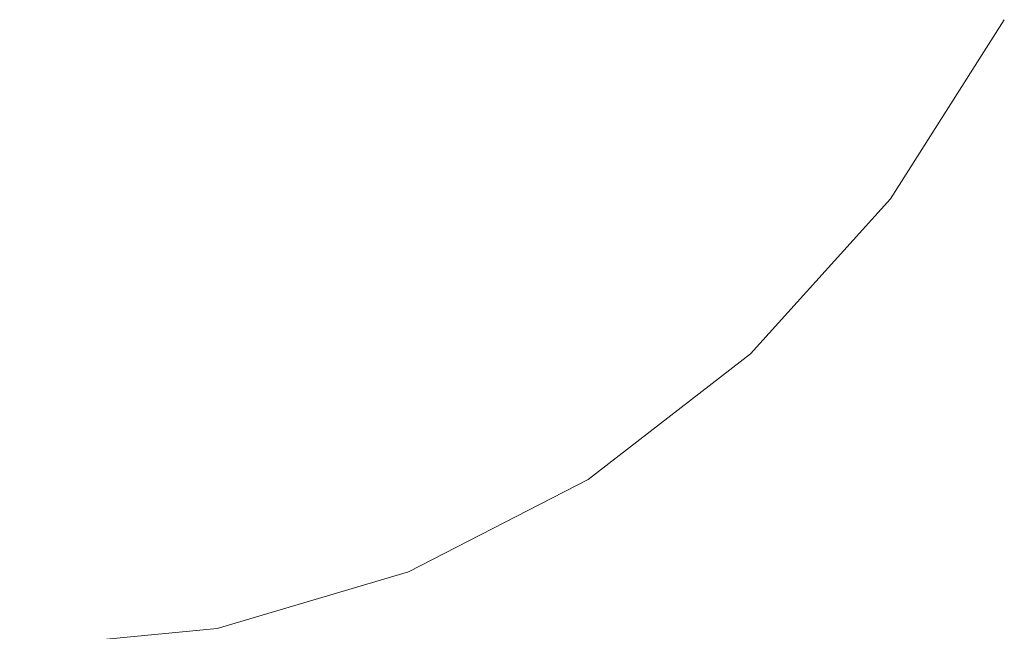
# Model space of a CAD drawing. Units: millimetres. Extents: x -12705 to -2493, y -147 to 2172.
# Drawn here: x -11642 to -11633, y 863 to 868 of the extents above; entities that cross this region are included whole.
import ezdxf

# ---------------------------------------------------------------- set-up
doc = ezdxf.new("R2010")
doc.units = ezdxf.units.MM
doc.header["$MEASUREMENT"] = 0
doc.linetypes.add('Wipeout_Contour', pattern=[1000, 0, -1000])
doc.layers.add('SA - VIIMISTLUS - põrand', color=7, linetype='Continuous')
doc.layers.add('SA - VIIMISTLUS - põrand_Pen_No__2', color=8, linetype='Continuous', lineweight=13)

msp = doc.modelspace()

# ---------------------------------------------------------------- wipeouts: each hides what was drawn before it
at = {"color": 254, "linetype": 'Wipeout_Contour', "lineweight": 0, "ltscale": 46700.923544}
msp.add_wipeout([(-11642.3644, 866.7432), (-11643.8092, 866.7432), (-11643.5767, 865.2641), (-11642.3644, 865.2641)], dxfattribs=at).dxf.layer = 'SA - VIIMISTLUS - põrand'

# ---------------------------------------------------------------- next in the draw order: wipeouts: each hides what was drawn before it
at = {"color": 254, "linetype": 'Wipeout_Contour', "lineweight": 0, "ltscale": 46701.772174}
msp.add_wipeout([(-11643.9978, 868.4566), (-11643.8092, 866.7432), (-11642.3644, 866.7432), (-11642.3644, 868.4566)], dxfattribs=at).dxf.layer = 'SA - VIIMISTLUS - põrand'
at = {"color": 254, "linetype": 'Wipeout_Contour', "lineweight": 0, "ltscale": 46700.087077}
msp.add_wipeout([(-11642.3644, 865.2641), (-11643.5767, 865.2641), (-11643.3074, 864.0643), (-11642.3644, 864.0643)], dxfattribs=at).dxf.layer = 'SA - VIIMISTLUS - põrand'

# ---------------------------------------------------------------- next in the draw order: wipeouts: each hides what was drawn before it
at = {"color": 254, "linetype": 'Wipeout_Contour', "lineweight": 0, "ltscale": 46695.302941}
msp.add_wipeout([(-11642.3644, 865.2641), (-11641.152, 865.2641), (-11640.9195, 866.7432), (-11642.3644, 866.7432)], dxfattribs=at).dxf.layer = 'SA - VIIMISTLUS - põrand'
at = {"color": 254, "linetype": 'Wipeout_Contour', "lineweight": 0, "ltscale": 46699.306425}
msp.add_wipeout([(-11643.3074, 864.0643), (-11643.0094, 863.1803), (-11642.3644, 863.1803), (-11642.3644, 864.0643)], dxfattribs=at).dxf.layer = 'SA - VIIMISTLUS - põrand'

# ---------------------------------------------------------------- next in the draw order: wipeouts: each hides what was drawn before it
at = {"color": 254, "linetype": 'Wipeout_Contour', "lineweight": 0, "ltscale": 46689.368654}
msp.add_wipeout([(-11640.731, 868.4566), (-11640.9195, 866.7432), (-11639.5186, 866.7432), (-11639.1472, 868.4566)], dxfattribs=at).dxf.layer = 'SA - VIIMISTLUS - põrand'
at = {"color": 254, "linetype": 'Wipeout_Contour', "lineweight": 0, "ltscale": 46698.65761}
msp.add_wipeout([(-11643.0094, 863.1803), (-11642.6919, 862.6389), (-11642.3644, 862.6389), (-11642.3644, 863.1803)], dxfattribs=at).dxf.layer = 'SA - VIIMISTLUS - põrand'

# ---------------------------------------------------------------- next in the draw order: wipeouts: each hides what was drawn before it
at = {"color": 254, "linetype": 'Wipeout_Contour', "lineweight": 0, "ltscale": 46695.50871}
msp.add_wipeout([(-11641.4213, 864.0643), (-11642.3644, 864.0643), (-11642.3644, 863.1803), (-11641.7193, 863.1803)], dxfattribs=at).dxf.layer = 'SA - VIIMISTLUS - põrand'

# ---------------------------------------------------------------- next in the draw order: wipeouts: each hides what was drawn before it
at = {"color": 254, "linetype": 'Wipeout_Contour', "lineweight": 0, "ltscale": 46691.152764}
msp.add_wipeout([(-11641.152, 865.2641), (-11641.4213, 864.0643), (-11640.5069, 864.0643), (-11639.9765, 865.2641)], dxfattribs=at).dxf.layer = 'SA - VIIMISTLUS - põrand'
at = {"color": 254, "linetype": 'Wipeout_Contour', "lineweight": 0, "ltscale": 46695.735869}
msp.add_wipeout([(-11642.3644, 862.6389), (-11642.0369, 862.6389), (-11641.7193, 863.1803), (-11642.3644, 863.1803)], dxfattribs=at).dxf.layer = 'SA - VIIMISTLUS - põrand'
at = {"color": 254, "linetype": 'Wipeout_Contour', "lineweight": 0, "ltscale": 46690.633344}
msp.add_wipeout([(-11641.4213, 862.6389), (-11641.152, 862.6389), (-11639.9765, 863.1803), (-11640.5069, 863.1803)], dxfattribs=at).dxf.layer = 'SA - VIIMISTLUS - põrand'

# ---------------------------------------------------------------- next in the draw order: wipeouts: each hides what was drawn before it
at = {"color": 254, "linetype": 'Wipeout_Contour', "lineweight": 0, "ltscale": 46695.345091}
msp.add_wipeout([(-11642.3644, 865.2641), (-11642.3644, 864.0643), (-11641.4213, 864.0643), (-11641.152, 865.2641)], dxfattribs=at).dxf.layer = 'SA - VIIMISTLUS - põrand'
at = {"color": 254, "linetype": 'Wipeout_Contour', "lineweight": 0, "ltscale": 46689.189943}
msp.add_wipeout([(-11641.152, 862.6389), (-11640.9195, 862.6389), (-11639.5186, 863.1803), (-11639.9765, 863.1803)], dxfattribs=at).dxf.layer = 'SA - VIIMISTLUS - põrand'

# ---------------------------------------------------------------- next in the draw order: wipeouts: each hides what was drawn before it
at = {"color": 254, "linetype": 'Wipeout_Contour', "lineweight": 0, "ltscale": 46690.106606}
msp.add_wipeout([(-11640.9195, 866.7432), (-11641.152, 865.2641), (-11639.9765, 865.2641), (-11639.5186, 866.7432)], dxfattribs=at).dxf.layer = 'SA - VIIMISTLUS - põrand'
at = {"color": 254, "linetype": 'Wipeout_Contour', "lineweight": 0, "ltscale": 46693.990801}
msp.add_wipeout([(-11642.0369, 862.6389), (-11641.7193, 862.6389), (-11641.0938, 863.1803), (-11641.7193, 863.1803)], dxfattribs=at).dxf.layer = 'SA - VIIMISTLUS - põrand'
at = {"color": 254, "linetype": 'Wipeout_Contour', "lineweight": 0, "ltscale": 35014.467388}
msp.add_wipeout([(-11638.8736, 863.1803), (-11640.592, 862.6389), (-11638.706, 863.1803)], dxfattribs=at).dxf.layer = 'SA - VIIMISTLUS - põrand'

# ---------------------------------------------------------------- next in the draw order: wipeouts: each hides what was drawn before it
at = {"color": 254, "linetype": 'Wipeout_Contour', "lineweight": 0, "ltscale": 46695.402523}
msp.add_wipeout([(-11642.3644, 866.7432), (-11640.9195, 866.7432), (-11640.731, 868.4566), (-11642.3644, 868.4566)], dxfattribs=at).dxf.layer = 'SA - VIIMISTLUS - põrand'
at = {"color": 254, "linetype": 'Wipeout_Contour', "lineweight": 0, "ltscale": 46685.145149}
msp.add_wipeout([(-11639.9765, 865.2641), (-11638.8736, 865.2641), (-11638.2042, 866.7432), (-11639.5186, 866.7432)], dxfattribs=at).dxf.layer = 'SA - VIIMISTLUS - põrand'

# ---------------------------------------------------------------- next in the draw order: wipeouts: each hides what was drawn before it
at = {"color": 254, "linetype": 'Wipeout_Contour', "lineweight": 0, "ltscale": 46683.61029}
msp.add_wipeout([(-11639.5186, 866.7432), (-11638.2042, 866.7432), (-11637.6612, 868.4566), (-11639.1472, 868.4566)], dxfattribs=at).dxf.layer = 'SA - VIIMISTLUS - põrand'
at = {"color": 254, "linetype": 'Wipeout_Contour', "lineweight": 0, "ltscale": 46700.923544}
msp.add_wipeout([(-11642.3644, 866.7432), (-11643.8092, 866.7432), (-11643.5767, 865.2641), (-11642.3644, 865.2641)], dxfattribs=at).dxf.layer = 'SA - VIIMISTLUS - põrand'
at = {"color": 254, "linetype": 'Wipeout_Contour', "lineweight": 0, "ltscale": 46687.143742}
msp.add_wipeout([(-11640.5069, 864.0643), (-11639.649, 864.0643), (-11638.8736, 865.2641), (-11639.9765, 865.2641)], dxfattribs=at).dxf.layer = 'SA - VIIMISTLUS - põrand'

# ---------------------------------------------------------------- next in the draw order: wipeouts: each hides what was drawn before it
at = {"color": 254, "linetype": 'Wipeout_Contour', "lineweight": 0, "ltscale": 46701.772174}
msp.add_wipeout([(-11643.9978, 868.4566), (-11643.8092, 866.7432), (-11642.3644, 866.7432), (-11642.3644, 868.4566)], dxfattribs=at).dxf.layer = 'SA - VIIMISTLUS - põrand'
at = {"color": 254, "linetype": 'Wipeout_Contour', "lineweight": 0, "ltscale": 46700.087077}
msp.add_wipeout([(-11642.3644, 865.2641), (-11643.5767, 865.2641), (-11643.3074, 864.0643), (-11642.3644, 864.0643)], dxfattribs=at).dxf.layer = 'SA - VIIMISTLUS - põrand'
at = {"color": 254, "linetype": 'Wipeout_Contour', "lineweight": 0, "ltscale": 46683.445749}
msp.add_wipeout([(-11639.649, 864.0643), (-11638.8736, 864.0643), (-11637.8767, 865.2641), (-11638.8736, 865.2641)], dxfattribs=at).dxf.layer = 'SA - VIIMISTLUS - põrand'
at = {"color": 254, "linetype": 'Wipeout_Contour', "lineweight": 0, "ltscale": 46692.466747}
msp.add_wipeout([(-11641.4213, 864.0643), (-11641.7193, 863.1803), (-11641.0938, 863.1803), (-11640.5069, 864.0643)], dxfattribs=at).dxf.layer = 'SA - VIIMISTLUS - põrand'

# ---------------------------------------------------------------- next in the draw order: wipeouts: each hides what was drawn before it
at = {"color": 254, "linetype": 'Wipeout_Contour', "lineweight": 0, "ltscale": 46695.302941}
msp.add_wipeout([(-11642.3644, 865.2641), (-11641.152, 865.2641), (-11640.9195, 866.7432), (-11642.3644, 866.7432)], dxfattribs=at).dxf.layer = 'SA - VIIMISTLUS - põrand'
at = {"color": 254, "linetype": 'Wipeout_Contour', "lineweight": 0, "ltscale": 46680.571863}
msp.add_wipeout([(-11638.8736, 865.2641), (-11637.8767, 865.2641), (-11637.0161, 866.7432), (-11638.2042, 866.7432)], dxfattribs=at).dxf.layer = 'SA - VIIMISTLUS - põrand'
at = {"color": 254, "linetype": 'Wipeout_Contour', "lineweight": 0, "ltscale": 46699.306425}
msp.add_wipeout([(-11643.3074, 864.0643), (-11643.0094, 863.1803), (-11642.3644, 863.1803), (-11642.3644, 864.0643)], dxfattribs=at).dxf.layer = 'SA - VIIMISTLUS - põrand'
at = {"color": 254, "linetype": 'Wipeout_Contour', "lineweight": 0, "ltscale": 46689.540794}
msp.add_wipeout([(-11640.5069, 864.0643), (-11641.0938, 863.1803), (-11640.5069, 863.1803), (-11639.649, 864.0643)], dxfattribs=at).dxf.layer = 'SA - VIIMISTLUS - põrand'

# ---------------------------------------------------------------- next in the draw order: wipeouts: each hides what was drawn before it
at = {"color": 254, "linetype": 'Wipeout_Contour', "lineweight": 0, "ltscale": 46689.368654}
msp.add_wipeout([(-11640.731, 868.4566), (-11640.9195, 866.7432), (-11639.5186, 866.7432), (-11639.1472, 868.4566)], dxfattribs=at).dxf.layer = 'SA - VIIMISTLUS - põrand'
at = {"color": 254, "linetype": 'Wipeout_Contour', "lineweight": 0, "ltscale": 46678.303551}
msp.add_wipeout([(-11637.6612, 868.4566), (-11638.2042, 866.7432), (-11637.0161, 866.7432), (-11636.3181, 868.4566)], dxfattribs=at).dxf.layer = 'SA - VIIMISTLUS - põrand'
at = {"color": 254, "linetype": 'Wipeout_Contour', "lineweight": 0, "ltscale": 46692.255895}
msp.add_wipeout([(-11641.7193, 862.6389), (-11641.4213, 862.6389), (-11640.5069, 863.1803), (-11641.0938, 863.1803)], dxfattribs=at).dxf.layer = 'SA - VIIMISTLUS - põrand'

# ---------------------------------------------------------------- next in the draw order: wipeouts: each hides what was drawn before it
at = {"color": 254, "linetype": 'Wipeout_Contour', "lineweight": 0, "ltscale": 46686.835155}
msp.add_wipeout([(-11639.649, 864.0643), (-11640.5069, 863.1803), (-11639.9765, 863.1803), (-11638.8736, 864.0643)], dxfattribs=at).dxf.layer = 'SA - VIIMISTLUS - põrand'

# ---------------------------------------------------------------- next in the draw order: wipeouts: each hides what was drawn before it
at = {"color": 254, "linetype": 'Wipeout_Contour', "lineweight": 0, "ltscale": 35014.987685}
msp.add_wipeout([(-11640.731, 862.6389), (-11638.8736, 863.1803), (-11639.1472, 863.1803)], dxfattribs=at).dxf.layer = 'SA - VIIMISTLUS - põrand'

# ---------------------------------------------------------------- next in the draw order: wipeouts: each hides what was drawn before it
at = {"color": 254, "linetype": 'Wipeout_Contour', "lineweight": 0, "ltscale": 35015.756993}
msp.add_wipeout([(-11639.5186, 863.1803), (-11640.9195, 862.6389), (-11639.1472, 863.1803)], dxfattribs=at).dxf.layer = 'SA - VIIMISTLUS - põrand'

# ---------------------------------------------------------------- next in the draw order: linework, layer by layer
at = {"layer": 'SA - VIIMISTLUS - põrand_Pen_No__2', "color": 8, "linetype": 'Continuous', "lineweight": 13}
msp.add_line((-11640.4783, 862.639), (-11642.3643, 862.4566), dxfattribs=at)

# ---------------------------------------------------------------- next in the draw order: wipeouts: each hides what was drawn before it
at = {"color": 254, "linetype": 'Wipeout_Contour', "lineweight": 0, "ltscale": 46684.439276}
msp.add_wipeout([(-11638.8736, 864.0643), (-11639.9765, 863.1803), (-11639.5186, 863.1803), (-11638.2042, 864.0643)], dxfattribs=at).dxf.layer = 'SA - VIIMISTLUS - põrand'

# ---------------------------------------------------------------- next in the draw order: wipeouts: each hides what was drawn before it
at = {"color": 254, "linetype": 'Wipeout_Contour', "lineweight": 0, "ltscale": 46682.430128}
msp.add_wipeout([(-11639.5186, 863.1803), (-11639.1472, 863.1803), (-11637.6612, 864.0643), (-11638.2042, 864.0643)], dxfattribs=at).dxf.layer = 'SA - VIIMISTLUS - põrand'
at = {"color": 254, "linetype": 'Wipeout_Contour', "lineweight": 0, "ltscale": 46698.65761}
msp.add_wipeout([(-11643.0094, 863.1803), (-11642.6919, 862.6389), (-11642.3644, 862.6389), (-11642.3644, 863.1803)], dxfattribs=at).dxf.layer = 'SA - VIIMISTLUS - põrand'

# ---------------------------------------------------------------- next in the draw order: wipeouts: each hides what was drawn before it
at = {"color": 254, "linetype": 'Wipeout_Contour', "lineweight": 0, "ltscale": 46680.174554}
msp.add_wipeout([(-11637.8767, 865.2641), (-11638.8736, 864.0643), (-11638.2042, 864.0643), (-11637.0161, 865.2641)], dxfattribs=at).dxf.layer = 'SA - VIIMISTLUS - põrand'
at = {"color": 254, "linetype": 'Wipeout_Contour', "lineweight": 0, "ltscale": 46695.50871}
msp.add_wipeout([(-11641.4213, 864.0643), (-11642.3644, 864.0643), (-11642.3644, 863.1803), (-11641.7193, 863.1803)], dxfattribs=at).dxf.layer = 'SA - VIIMISTLUS - põrand'

# ---------------------------------------------------------------- next in the draw order: wipeouts: each hides what was drawn before it
at = {"color": 254, "linetype": 'Wipeout_Contour', "lineweight": 0, "ltscale": 46676.527457}
msp.add_wipeout([(-11637.0161, 866.7432), (-11637.8767, 865.2641), (-11637.0161, 865.2641), (-11635.9906, 866.7432)], dxfattribs=at).dxf.layer = 'SA - VIIMISTLUS - põrand'
at = {"color": 254, "linetype": 'Wipeout_Contour', "lineweight": 0, "ltscale": 46691.152764}
msp.add_wipeout([(-11641.152, 865.2641), (-11641.4213, 864.0643), (-11640.5069, 864.0643), (-11639.9765, 865.2641)], dxfattribs=at).dxf.layer = 'SA - VIIMISTLUS - põrand'
at = {"color": 254, "linetype": 'Wipeout_Contour', "lineweight": 0, "ltscale": 46680.87164}
msp.add_wipeout([(-11639.1472, 863.1803), (-11638.8736, 863.1803), (-11637.2611, 864.0643), (-11637.6612, 864.0643)], dxfattribs=at).dxf.layer = 'SA - VIIMISTLUS - põrand'
at = {"color": 254, "linetype": 'Wipeout_Contour', "lineweight": 0, "ltscale": 46695.735869}
msp.add_wipeout([(-11642.3644, 862.6389), (-11642.0369, 862.6389), (-11641.7193, 863.1803), (-11642.3644, 863.1803)], dxfattribs=at).dxf.layer = 'SA - VIIMISTLUS - põrand'

# ---------------------------------------------------------------- next in the draw order: wipeouts: each hides what was drawn before it
at = {"color": 254, "linetype": 'Wipeout_Contour', "lineweight": 0, "ltscale": 46673.610636}
msp.add_wipeout([(-11636.3181, 868.4566), (-11637.0161, 866.7432), (-11635.9906, 866.7432), (-11635.1587, 868.4566)], dxfattribs=at).dxf.layer = 'SA - VIIMISTLUS - põrand'
at = {"color": 254, "linetype": 'Wipeout_Contour', "lineweight": 0, "ltscale": 46695.345091}
msp.add_wipeout([(-11642.3644, 865.2641), (-11642.3644, 864.0643), (-11641.4213, 864.0643), (-11641.152, 865.2641)], dxfattribs=at).dxf.layer = 'SA - VIIMISTLUS - põrand'
at = {"color": 254, "linetype": 'Wipeout_Contour', "lineweight": 0, "ltscale": 35009.588386}
msp.add_wipeout([(-11637.2611, 864.0643), (-11638.8736, 863.1803), (-11637.0161, 864.0643)], dxfattribs=at).dxf.layer = 'SA - VIIMISTLUS - põrand'

# ---------------------------------------------------------------- next in the draw order: wipeouts: each hides what was drawn before it
at = {"color": 254, "linetype": 'Wipeout_Contour', "lineweight": 0, "ltscale": 46690.106606}
msp.add_wipeout([(-11640.9195, 866.7432), (-11641.152, 865.2641), (-11639.9765, 865.2641), (-11639.5186, 866.7432)], dxfattribs=at).dxf.layer = 'SA - VIIMISTLUS - põrand'
at = {"color": 254, "linetype": 'Wipeout_Contour', "lineweight": 0, "ltscale": 46673.136275}
msp.add_wipeout([(-11637.0161, 865.2641), (-11636.3181, 865.2641), (-11635.1587, 866.7432), (-11635.9906, 866.7432)], dxfattribs=at).dxf.layer = 'SA - VIIMISTLUS - põrand'

# ---------------------------------------------------------------- next in the draw order: wipeouts: each hides what was drawn before it
at = {"color": 254, "linetype": 'Wipeout_Contour', "lineweight": 0, "ltscale": 46695.402523}
msp.add_wipeout([(-11642.3644, 866.7432), (-11640.9195, 866.7432), (-11640.731, 868.4566), (-11642.3644, 868.4566)], dxfattribs=at).dxf.layer = 'SA - VIIMISTLUS - põrand'
at = {"color": 254, "linetype": 'Wipeout_Contour', "lineweight": 0, "ltscale": 46669.675092}
msp.add_wipeout([(-11635.1587, 868.4566), (-11635.9906, 866.7432), (-11635.1587, 866.7432), (-11634.2183, 868.4566)], dxfattribs=at).dxf.layer = 'SA - VIIMISTLUS - põrand'
at = {"color": 254, "linetype": 'Wipeout_Contour', "lineweight": 0, "ltscale": 46677.431906}
msp.add_wipeout([(-11638.2042, 864.0643), (-11637.6612, 864.0643), (-11636.3181, 865.2641), (-11637.0161, 865.2641)], dxfattribs=at).dxf.layer = 'SA - VIIMISTLUS - põrand'

# ---------------------------------------------------------------- next in the draw order: wipeouts: each hides what was drawn before it
at = {"color": 254, "linetype": 'Wipeout_Contour', "lineweight": 0, "ltscale": 46685.145149}
msp.add_wipeout([(-11639.9765, 865.2641), (-11638.8736, 865.2641), (-11638.2042, 866.7432), (-11639.5186, 866.7432)], dxfattribs=at).dxf.layer = 'SA - VIIMISTLUS - põrand'
at = {"color": 254, "linetype": 'Wipeout_Contour', "lineweight": 0, "ltscale": 35009.179756}
msp.add_wipeout([(-11637.0161, 864.0643), (-11638.706, 863.1803), (-11636.9336, 864.0643)], dxfattribs=at).dxf.layer = 'SA - VIIMISTLUS - põrand'

# ---------------------------------------------------------------- next in the draw order: linework, layer by layer
at = {"layer": 'SA - VIIMISTLUS - põrand_Pen_No__2', "color": 8, "linetype": 'Continuous', "lineweight": 13}
msp.add_line((-11638.6495, 863.1803), (-11640.4783, 862.639), dxfattribs=at)

# ---------------------------------------------------------------- next in the draw order: wipeouts: each hides what was drawn before it
at = {"color": 254, "linetype": 'Wipeout_Contour', "lineweight": 0, "ltscale": 46683.61029}
msp.add_wipeout([(-11639.5186, 866.7432), (-11638.2042, 866.7432), (-11637.6612, 868.4566), (-11639.1472, 868.4566)], dxfattribs=at).dxf.layer = 'SA - VIIMISTLUS - põrand'
at = {"color": 254, "linetype": 'Wipeout_Contour', "lineweight": 0, "ltscale": 46687.143742}
msp.add_wipeout([(-11640.5069, 864.0643), (-11639.649, 864.0643), (-11638.8736, 865.2641), (-11639.9765, 865.2641)], dxfattribs=at).dxf.layer = 'SA - VIIMISTLUS - põrand'
at = {"color": 254, "linetype": 'Wipeout_Contour', "lineweight": 0, "ltscale": 46675.303091}
msp.add_wipeout([(-11637.6612, 864.0643), (-11637.2611, 864.0643), (-11635.8038, 865.2641), (-11636.3181, 865.2641)], dxfattribs=at).dxf.layer = 'SA - VIIMISTLUS - põrand'

# ---------------------------------------------------------------- next in the draw order: wipeouts: each hides what was drawn before it
at = {"color": 254, "linetype": 'Wipeout_Contour', "lineweight": 0, "ltscale": 46673.854743}
msp.add_wipeout([(-11635.8038, 865.2641), (-11637.2611, 864.0643), (-11637.0161, 864.0643), (-11635.4888, 865.2641)], dxfattribs=at).dxf.layer = 'SA - VIIMISTLUS - põrand'
at = {"color": 254, "linetype": 'Wipeout_Contour', "lineweight": 0, "ltscale": 46690.633344}
msp.add_wipeout([(-11641.4213, 862.6389), (-11641.152, 862.6389), (-11639.9765, 863.1803), (-11640.5069, 863.1803)], dxfattribs=at).dxf.layer = 'SA - VIIMISTLUS - põrand'

# ---------------------------------------------------------------- next in the draw order: linework, layer by layer
at = {"layer": 'SA - VIIMISTLUS - põrand_Pen_No__2', "color": 8, "linetype": 'Continuous', "lineweight": 13}
msp.add_line((-11636.9336, 864.0643), (-11638.6495, 863.1803), dxfattribs=at)

# ---------------------------------------------------------------- next in the draw order: wipeouts: each hides what was drawn before it
at = {"color": 254, "linetype": 'Wipeout_Contour', "lineweight": 0, "ltscale": 46670.502808}
msp.add_wipeout([(-11636.3181, 865.2641), (-11635.8038, 865.2641), (-11634.5458, 866.7432), (-11635.1587, 866.7432)], dxfattribs=at).dxf.layer = 'SA - VIIMISTLUS - põrand'
at = {"color": 254, "linetype": 'Wipeout_Contour', "lineweight": 0, "ltscale": 46689.189943}
msp.add_wipeout([(-11641.152, 862.6389), (-11640.9195, 862.6389), (-11639.5186, 863.1803), (-11639.9765, 863.1803)], dxfattribs=at).dxf.layer = 'SA - VIIMISTLUS - põrand'

# ---------------------------------------------------------------- next in the draw order: wipeouts: each hides what was drawn before it
at = {"color": 254, "linetype": 'Wipeout_Contour', "lineweight": 0, "ltscale": 46668.708828}
msp.add_wipeout([(-11634.5458, 866.7432), (-11635.8038, 865.2641), (-11635.4888, 865.2641), (-11634.1704, 866.7432)], dxfattribs=at).dxf.layer = 'SA - VIIMISTLUS - põrand'
at = {"color": 254, "linetype": 'Wipeout_Contour', "lineweight": 0, "ltscale": 46683.445749}
msp.add_wipeout([(-11639.649, 864.0643), (-11638.8736, 864.0643), (-11637.8767, 865.2641), (-11638.8736, 865.2641)], dxfattribs=at).dxf.layer = 'SA - VIIMISTLUS - põrand'
at = {"color": 254, "linetype": 'Wipeout_Contour', "lineweight": 0, "ltscale": 46693.990801}
msp.add_wipeout([(-11642.0369, 862.6389), (-11641.7193, 862.6389), (-11641.0938, 863.1803), (-11641.7193, 863.1803)], dxfattribs=at).dxf.layer = 'SA - VIIMISTLUS - põrand'
at = {"color": 254, "linetype": 'Wipeout_Contour', "lineweight": 0, "ltscale": 35014.467388}
msp.add_wipeout([(-11638.8736, 863.1803), (-11640.592, 862.6389), (-11638.706, 863.1803)], dxfattribs=at).dxf.layer = 'SA - VIIMISTLUS - põrand'

# ---------------------------------------------------------------- next in the draw order: wipeouts: each hides what was drawn before it
at = {"color": 254, "linetype": 'Wipeout_Contour', "lineweight": 0, "ltscale": 46680.571863}
msp.add_wipeout([(-11638.8736, 865.2641), (-11637.8767, 865.2641), (-11637.0161, 866.7432), (-11638.2042, 866.7432)], dxfattribs=at).dxf.layer = 'SA - VIIMISTLUS - põrand'
at = {"color": 254, "linetype": 'Wipeout_Contour', "lineweight": 0, "ltscale": 35000.762844}
msp.add_wipeout([(-11634.1704, 866.7432), (-11635.4888, 865.2641), (-11634.044, 866.7432)], dxfattribs=at).dxf.layer = 'SA - VIIMISTLUS - põrand'
at = {"color": 254, "linetype": 'Wipeout_Contour', "lineweight": 0, "ltscale": 46692.466747}
msp.add_wipeout([(-11641.4213, 864.0643), (-11641.7193, 863.1803), (-11641.0938, 863.1803), (-11640.5069, 864.0643)], dxfattribs=at).dxf.layer = 'SA - VIIMISTLUS - põrand'

# ---------------------------------------------------------------- next in the draw order: linework, layer by layer
at = {"layer": 'SA - VIIMISTLUS - põrand_Pen_No__2', "color": 8, "linetype": 'Continuous', "lineweight": 13}
msp.add_line((-11635.3828, 865.2641), (-11636.9336, 864.0643), dxfattribs=at)

# ---------------------------------------------------------------- next in the draw order: wipeouts: each hides what was drawn before it
at = {"color": 254, "linetype": 'Wipeout_Contour', "lineweight": 0, "ltscale": 46678.303551}
msp.add_wipeout([(-11637.6612, 868.4566), (-11638.2042, 866.7432), (-11637.0161, 866.7432), (-11636.3181, 868.4566)], dxfattribs=at).dxf.layer = 'SA - VIIMISTLUS - põrand'
at = {"color": 254, "linetype": 'Wipeout_Contour', "lineweight": 0, "ltscale": 46666.617653}
msp.add_wipeout([(-11634.2183, 868.4566), (-11635.1587, 866.7432), (-11634.5458, 866.7432), (-11633.5253, 868.4566)], dxfattribs=at).dxf.layer = 'SA - VIIMISTLUS - põrand'
at = {"color": 254, "linetype": 'Wipeout_Contour', "lineweight": 0, "ltscale": 46689.540794}
msp.add_wipeout([(-11640.5069, 864.0643), (-11641.0938, 863.1803), (-11640.5069, 863.1803), (-11639.649, 864.0643)], dxfattribs=at).dxf.layer = 'SA - VIIMISTLUS - põrand'

# ---------------------------------------------------------------- next in the draw order: wipeouts: each hides what was drawn before it
at = {"color": 254, "linetype": 'Wipeout_Contour', "lineweight": 0, "ltscale": 46664.532887}
msp.add_wipeout([(-11634.5458, 866.7432), (-11634.1704, 866.7432), (-11633.101, 868.4566), (-11633.5253, 868.4566)], dxfattribs=at).dxf.layer = 'SA - VIIMISTLUS - põrand'
at = {"color": 254, "linetype": 'Wipeout_Contour', "lineweight": 0, "ltscale": 46692.255895}
msp.add_wipeout([(-11641.7193, 862.6389), (-11641.4213, 862.6389), (-11640.5069, 863.1803), (-11641.0938, 863.1803)], dxfattribs=at).dxf.layer = 'SA - VIIMISTLUS - põrand'

# ---------------------------------------------------------------- next in the draw order: wipeouts: each hides what was drawn before it
at = {"color": 254, "linetype": 'Wipeout_Contour', "lineweight": 0, "ltscale": 34997.633063}
msp.add_wipeout([(-11633.101, 868.4566), (-11634.1704, 866.7432), (-11632.958, 868.4566)], dxfattribs=at).dxf.layer = 'SA - VIIMISTLUS - põrand'
at = {"color": 254, "linetype": 'Wipeout_Contour', "lineweight": 0, "ltscale": 46686.835155}
msp.add_wipeout([(-11639.649, 864.0643), (-11640.5069, 863.1803), (-11639.9765, 863.1803), (-11638.8736, 864.0643)], dxfattribs=at).dxf.layer = 'SA - VIIMISTLUS - põrand'

# ---------------------------------------------------------------- next in the draw order: linework, layer by layer
at = {"layer": 'SA - VIIMISTLUS - põrand_Pen_No__2', "color": 8, "linetype": 'Continuous', "lineweight": 13}
for p, q in [((-11632.958, 868.4566), (-11634.044, 866.7432)), ((-11634.044, 866.7432), (-11635.3828, 865.2641))]:
    msp.add_line(p, q, dxfattribs=at)

# ---------------------------------------------------------------- next in the draw order: wipeouts: each hides what was drawn before it
at = {"color": 254, "linetype": 'Wipeout_Contour', "lineweight": 0, "ltscale": 35014.987685}
msp.add_wipeout([(-11640.731, 862.6389), (-11638.8736, 863.1803), (-11639.1472, 863.1803)], dxfattribs=at).dxf.layer = 'SA - VIIMISTLUS - põrand'

# ---------------------------------------------------------------- next in the draw order: wipeouts: each hides what was drawn before it
at = {"color": 254, "linetype": 'Wipeout_Contour', "lineweight": 0, "ltscale": 35015.756993}
msp.add_wipeout([(-11639.5186, 863.1803), (-11640.9195, 862.6389), (-11639.1472, 863.1803)], dxfattribs=at).dxf.layer = 'SA - VIIMISTLUS - põrand'

# ---------------------------------------------------------------- next in the draw order: linework, layer by layer
at = {"layer": 'SA - VIIMISTLUS - põrand_Pen_No__2', "color": 8, "linetype": 'Continuous', "lineweight": 13}
msp.add_line((-11640.4783, 862.639), (-11642.3643, 862.4566), dxfattribs=at)

# ---------------------------------------------------------------- next in the draw order: wipeouts: each hides what was drawn before it
at = {"color": 254, "linetype": 'Wipeout_Contour', "lineweight": 0, "ltscale": 46684.439276}
msp.add_wipeout([(-11638.8736, 864.0643), (-11639.9765, 863.1803), (-11639.5186, 863.1803), (-11638.2042, 864.0643)], dxfattribs=at).dxf.layer = 'SA - VIIMISTLUS - põrand'

# ---------------------------------------------------------------- next in the draw order: wipeouts: each hides what was drawn before it
at = {"color": 254, "linetype": 'Wipeout_Contour', "lineweight": 0, "ltscale": 46682.430128}
msp.add_wipeout([(-11639.5186, 863.1803), (-11639.1472, 863.1803), (-11637.6612, 864.0643), (-11638.2042, 864.0643)], dxfattribs=at).dxf.layer = 'SA - VIIMISTLUS - põrand'

# ---------------------------------------------------------------- next in the draw order: wipeouts: each hides what was drawn before it
at = {"color": 254, "linetype": 'Wipeout_Contour', "lineweight": 0, "ltscale": 46680.174554}
msp.add_wipeout([(-11637.8767, 865.2641), (-11638.8736, 864.0643), (-11638.2042, 864.0643), (-11637.0161, 865.2641)], dxfattribs=at).dxf.layer = 'SA - VIIMISTLUS - põrand'

# ---------------------------------------------------------------- next in the draw order: wipeouts: each hides what was drawn before it
at = {"color": 254, "linetype": 'Wipeout_Contour', "lineweight": 0, "ltscale": 46676.527457}
msp.add_wipeout([(-11637.0161, 866.7432), (-11637.8767, 865.2641), (-11637.0161, 865.2641), (-11635.9906, 866.7432)], dxfattribs=at).dxf.layer = 'SA - VIIMISTLUS - põrand'
at = {"color": 254, "linetype": 'Wipeout_Contour', "lineweight": 0, "ltscale": 46680.87164}
msp.add_wipeout([(-11639.1472, 863.1803), (-11638.8736, 863.1803), (-11637.2611, 864.0643), (-11637.6612, 864.0643)], dxfattribs=at).dxf.layer = 'SA - VIIMISTLUS - põrand'

# ---------------------------------------------------------------- next in the draw order: wipeouts: each hides what was drawn before it
at = {"color": 254, "linetype": 'Wipeout_Contour', "lineweight": 0, "ltscale": 46673.610636}
msp.add_wipeout([(-11636.3181, 868.4566), (-11637.0161, 866.7432), (-11635.9906, 866.7432), (-11635.1587, 868.4566)], dxfattribs=at).dxf.layer = 'SA - VIIMISTLUS - põrand'
at = {"color": 254, "linetype": 'Wipeout_Contour', "lineweight": 0, "ltscale": 35009.588386}
msp.add_wipeout([(-11637.2611, 864.0643), (-11638.8736, 863.1803), (-11637.0161, 864.0643)], dxfattribs=at).dxf.layer = 'SA - VIIMISTLUS - põrand'

# ---------------------------------------------------------------- next in the draw order: wipeouts: each hides what was drawn before it
at = {"color": 254, "linetype": 'Wipeout_Contour', "lineweight": 0, "ltscale": 46673.136275}
msp.add_wipeout([(-11637.0161, 865.2641), (-11636.3181, 865.2641), (-11635.1587, 866.7432), (-11635.9906, 866.7432)], dxfattribs=at).dxf.layer = 'SA - VIIMISTLUS - põrand'

# ---------------------------------------------------------------- next in the draw order: wipeouts: each hides what was drawn before it
at = {"color": 254, "linetype": 'Wipeout_Contour', "lineweight": 0, "ltscale": 46669.675092}
msp.add_wipeout([(-11635.1587, 868.4566), (-11635.9906, 866.7432), (-11635.1587, 866.7432), (-11634.2183, 868.4566)], dxfattribs=at).dxf.layer = 'SA - VIIMISTLUS - põrand'
at = {"color": 254, "linetype": 'Wipeout_Contour', "lineweight": 0, "ltscale": 46677.431906}
msp.add_wipeout([(-11638.2042, 864.0643), (-11637.6612, 864.0643), (-11636.3181, 865.2641), (-11637.0161, 865.2641)], dxfattribs=at).dxf.layer = 'SA - VIIMISTLUS - põrand'

# ---------------------------------------------------------------- next in the draw order: wipeouts: each hides what was drawn before it
at = {"color": 254, "linetype": 'Wipeout_Contour', "lineweight": 0, "ltscale": 35009.179756}
msp.add_wipeout([(-11637.0161, 864.0643), (-11638.706, 863.1803), (-11636.9336, 864.0643)], dxfattribs=at).dxf.layer = 'SA - VIIMISTLUS - põrand'

# ---------------------------------------------------------------- next in the draw order: linework, layer by layer
at = {"layer": 'SA - VIIMISTLUS - põrand_Pen_No__2', "color": 8, "linetype": 'Continuous', "lineweight": 13}
msp.add_line((-11638.6495, 863.1803), (-11640.4783, 862.639), dxfattribs=at)

# ---------------------------------------------------------------- next in the draw order: wipeouts: each hides what was drawn before it
at = {"color": 254, "linetype": 'Wipeout_Contour', "lineweight": 0, "ltscale": 46675.303091}
msp.add_wipeout([(-11637.6612, 864.0643), (-11637.2611, 864.0643), (-11635.8038, 865.2641), (-11636.3181, 865.2641)], dxfattribs=at).dxf.layer = 'SA - VIIMISTLUS - põrand'

# ---------------------------------------------------------------- next in the draw order: wipeouts: each hides what was drawn before it
at = {"color": 254, "linetype": 'Wipeout_Contour', "lineweight": 0, "ltscale": 46673.854743}
msp.add_wipeout([(-11635.8038, 865.2641), (-11637.2611, 864.0643), (-11637.0161, 864.0643), (-11635.4888, 865.2641)], dxfattribs=at).dxf.layer = 'SA - VIIMISTLUS - põrand'

# ---------------------------------------------------------------- next in the draw order: linework, layer by layer
at = {"layer": 'SA - VIIMISTLUS - põrand_Pen_No__2', "color": 8, "linetype": 'Continuous', "lineweight": 13}
msp.add_line((-11636.9336, 864.0643), (-11638.6495, 863.1803), dxfattribs=at)

# ---------------------------------------------------------------- next in the draw order: wipeouts: each hides what was drawn before it
at = {"color": 254, "linetype": 'Wipeout_Contour', "lineweight": 0, "ltscale": 46670.502808}
msp.add_wipeout([(-11636.3181, 865.2641), (-11635.8038, 865.2641), (-11634.5458, 866.7432), (-11635.1587, 866.7432)], dxfattribs=at).dxf.layer = 'SA - VIIMISTLUS - põrand'

# ---------------------------------------------------------------- next in the draw order: wipeouts: each hides what was drawn before it
at = {"color": 254, "linetype": 'Wipeout_Contour', "lineweight": 0, "ltscale": 46668.708828}
msp.add_wipeout([(-11634.5458, 866.7432), (-11635.8038, 865.2641), (-11635.4888, 865.2641), (-11634.1704, 866.7432)], dxfattribs=at).dxf.layer = 'SA - VIIMISTLUS - põrand'

# ---------------------------------------------------------------- next in the draw order: wipeouts: each hides what was drawn before it
at = {"color": 254, "linetype": 'Wipeout_Contour', "lineweight": 0, "ltscale": 35000.762844}
msp.add_wipeout([(-11634.1704, 866.7432), (-11635.4888, 865.2641), (-11634.044, 866.7432)], dxfattribs=at).dxf.layer = 'SA - VIIMISTLUS - põrand'

# ---------------------------------------------------------------- next in the draw order: linework, layer by layer
at = {"layer": 'SA - VIIMISTLUS - põrand_Pen_No__2', "color": 8, "linetype": 'Continuous', "lineweight": 13}
msp.add_line((-11635.3828, 865.2641), (-11636.9336, 864.0643), dxfattribs=at)

# ---------------------------------------------------------------- next in the draw order: wipeouts: each hides what was drawn before it
at = {"color": 254, "linetype": 'Wipeout_Contour', "lineweight": 0, "ltscale": 46666.617653}
msp.add_wipeout([(-11634.2183, 868.4566), (-11635.1587, 866.7432), (-11634.5458, 866.7432), (-11633.5253, 868.4566)], dxfattribs=at).dxf.layer = 'SA - VIIMISTLUS - põrand'

# ---------------------------------------------------------------- next in the draw order: wipeouts: each hides what was drawn before it
at = {"color": 254, "linetype": 'Wipeout_Contour', "lineweight": 0, "ltscale": 46664.532887}
msp.add_wipeout([(-11634.5458, 866.7432), (-11634.1704, 866.7432), (-11633.101, 868.4566), (-11633.5253, 868.4566)], dxfattribs=at).dxf.layer = 'SA - VIIMISTLUS - põrand'

# ---------------------------------------------------------------- next in the draw order: wipeouts: each hides what was drawn before it
at = {"color": 254, "linetype": 'Wipeout_Contour', "lineweight": 0, "ltscale": 34997.633063}
msp.add_wipeout([(-11633.101, 868.4566), (-11634.1704, 866.7432), (-11632.958, 868.4566)], dxfattribs=at).dxf.layer = 'SA - VIIMISTLUS - põrand'

# ---------------------------------------------------------------- next in the draw order: linework, layer by layer
at = {"layer": 'SA - VIIMISTLUS - põrand_Pen_No__2', "color": 8, "linetype": 'Continuous', "lineweight": 13}
for p, q in [((-11632.958, 868.4566), (-11634.044, 866.7432)), ((-11634.044, 866.7432), (-11635.3828, 865.2641))]:
    msp.add_line(p, q, dxfattribs=at)

doc.saveas('drawing.dxf')
